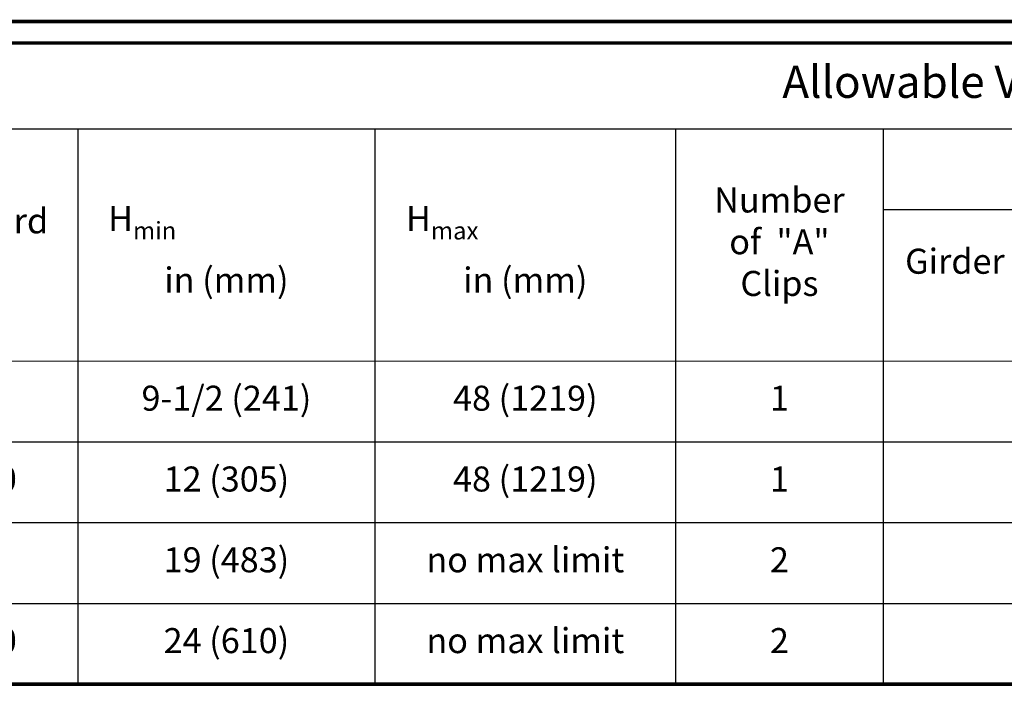
# Model space of a CAD drawing. Units: inches. Extents: x 0 to 11, y 0 to 8.5.
# Drawn here: x 3.2 to 6, y 6.6 to 8.5 of the extents above; entities that cross this region are included whole.
import ezdxf

# ---------------------------------------------------------------- set-up
doc = ezdxf.new("R2010")
doc.units = ezdxf.units.IN
doc.header["$MEASUREMENT"] = 0
doc.layers.get('0').update_dxf_attribs({"linetype": 'CONTINUOUS'})
doc.layers.add('BOR', color=7, linetype='CONTINUOUS')
doc.layers.add('DIM', color=7, linetype='CONTINUOUS')
doc.styles.add('ROMAND', font='romand.shx', dxfattribs={"height": 0.07})

# ---------------------------------------------------------------- blocks, each defined once
blk = doc.blocks.new('*T5')
at = {"layer": 'DIM', "color": 0, "linetype": 'ByBlock', "lineweight": -2, "transparency": 16777216}
for p, q in [((0, 0), (7.3036, 0)), ((0, 0), (0, -0.24)), ((7.3036, 0), (7.3036, -0.24)), ((1.2, -0.24), (7.3036, -0.24)), ((5.4411, -0.4659), (7.3036, -0.4659)), ((6.2411, -0.8892), (7.3036, -0.8892)), ((6.2411, -1.341), (7.3036, -1.341))]:
    blk.add_line(p, q, dxfattribs=at)
at = {"layer": 'DIM', "linetype": 'ByBlock', "lineweight": -2, "transparency": 16777216}
for p, q in [((0, -0.24), (1.2, -0.24)), ((0, -0.24), (0, -1.7928)), ((1.2, -0.24), (1.2, -1.7928)), ((2.03, -0.24), (2.03, -1.7928)), ((2.87, -0.24), (2.87, -1.7928)), ((3.45, -0.24), (3.45, -1.7928)), ((5.4411, -0.24), (5.4411, -1.7928)), ((7.3036, -0.24), (7.3036, -1.7928)), ((3.45, -0.4659), (5.4411, -0.4659)), ((4.59, -0.4659), (4.59, -1.7928)), ((6.2411, -0.4659), (6.2411, -1.7928)), ((0, -1.1151), (7.3036, -1.1151)), ((0, -1.341), (6.2411, -1.341)), ((0, -1.5669), (7.3036, -1.5669)), ((0, -1.7928), (7.3036, -1.7928))]:
    blk.add_line(p, q, dxfattribs=at)
at = {"layer": 'DIM', "linetype": 'ByBlock', "lineweight": 15, "transparency": 16777216}
blk.add_line((0, -0.8892), (6.2411, -0.8892), dxfattribs=at)
at = {"layer": 'DIM', "color": 0, "transparency": 16777216, "attachment_point": 5, "style": 'ROMAND'}
for s, insert, char_height, width in [('Allowable Values', (3.6518, -0.12), 0.09, 7.183611), ('R = U  lbs (kN)', (6.3724, -0.3529), 0.07, 1.7425), ('Clip "A" Size', (4.4456, -0.3529), 0.07, 1.871111), ('Number of  "A" Clips ', (3.16, -0.5646), 0.07, 0.46), ('Supported Truss Chord Size', (0.6, -0.5646), 0.07, 1.08), ('\\A1;H{\\H0.7x;\\S^ min;}                       in (mm)', (1.615, -0.5646), 0.07, 0.71), ('\\A1;H{\\H0.7x;\\S^ max ;}                      in (mm)', (2.45, -0.5646), 0.07, 0.72), ('Girder web is tube web or C-web', (4.02, -0.6775), 0.07, 1.02), ('Girder web is             Z-web', (5.0156, -0.6775), 0.07, 0.731111), ('\\A1;Supported web is C-web{\\H0.7x;\\SA^ ;}', (5.8411, -0.6775), 0.07, 0.68), ('\\A1;Both webs are tube or Z-webs{\\H0.7x;\\SB^ ;}', (6.7724, -0.6775), 0.07, 0.9425), ('TSC2.75', (0.6, -1.0021), 0.07, 1.08), ('9-1/2 (241)', (1.615, -1.0021), 0.07, 0.71), ('48 (1219)', (2.45, -1.0021), 0.07, 0.72), ('1', (3.16, -1.0021), 0.07, 0.46), ('TTC5', (4.02, -1.0021), 0.07, 1.02), ('TTC7', (5.0156, -1.0021), 0.07, 0.731111), ('710 (3.16)', (5.8411, -1.0021), 0.07, 0.68), ('860 (3.83)', (6.7724, -1.0021), 0.07, 0.9425), ('TSC3.00 or TSC4.00', (0.6, -1.228), 0.07, 1.08), ('12 (305)', (1.615, -1.228), 0.07, 0.71), ('48 (1219)', (2.45, -1.228), 0.07, 0.72), ('TTC7', (4.02, -1.228), 0.07, 1.02), ('TTC7', (5.0156, -1.228), 0.07, 0.731111), ('710 (3.16)', (5.8411, -1.228), 0.07, 0.68), ('860 (3.83)', (6.7724, -1.228), 0.07, 0.9425), ('1', (3.16, -1.228), 0.07, 0.46), ('19 (483)', (1.615, -1.4539), 0.07, 0.71), ('1420 (6.32)', (5.8411, -1.4539), 0.07, 0.68), ('1720 (7.65)', (6.7724, -1.4539), 0.07, 0.9425), ('TSC2.75', (0.6, -1.4539), 0.07, 1.08), ('no max limit', (2.45, -1.4539), 0.07, 0.72), ('2', (3.16, -1.4539), 0.07, 0.46), ('TTC5', (4.02, -1.4539), 0.07, 1.02), ('TTC7', (5.0156, -1.4539), 0.07, 0.731111), ('TSC3.00 or TSC4.00', (0.6, -1.6798), 0.07, 1.08), ('24 (610)', (1.615, -1.6798), 0.07, 0.71), ('no max limit', (2.45, -1.6798), 0.07, 0.72), ('2', (3.16, -1.6798), 0.07, 0.46), ('TTC7', (4.02, -1.6798), 0.07, 1.02), ('TTC7', (5.0156, -1.6798), 0.07, 0.731111), ('1420 (6.32)', (5.8411, -1.6798), 0.07, 0.68), ('1720 (7.65)', (6.7724, -1.6798), 0.07, 0.9425)]:
    blk.add_mtext(s, dxfattribs=dict(at, insert=insert, char_height=char_height, width=width))

msp = doc.modelspace()

# ---------------------------------------------------------------- linework, layer by layer
at = {"layer": 'BOR', "const_width": 0.01}
msp.add_lwpolyline([(0.12, 1.49), (10.87, 1.49, 0.4142136), (10.99, 1.61), (10.99, 8.37, 0.4142136), (10.87, 8.49), (0.12, 8.49, 0.4142136), (0, 8.37), (0, 1.61, 0.4142136)], format="xyb", close=True, dxfattribs=at)
msp.add_lwpolyline([(2.20305, 8.42972), (9.50667, 8.42972), (9.50667, 6.63692), (2.20305, 6.63692)], close=True, dxfattribs=at)

# ---------------------------------------------------------------- block references
msp.add_blockref('*T5', (2.20305, 8.42972))

doc.saveas('drawing.dxf')
